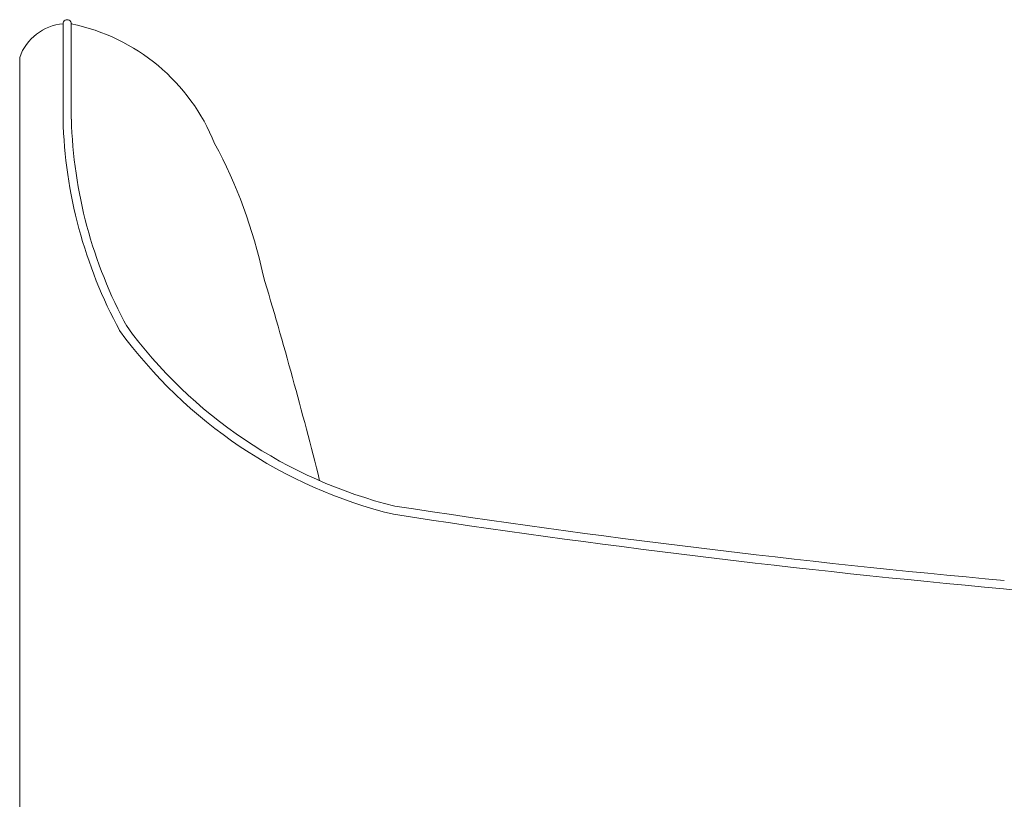
# Model space of a CAD drawing. Units: millimetres. Extents: x 83235 to 114519, y 1857 to 8774.
# Drawn here: x 113417 to 113992, y 4784 to 5239 of the extents above; entities that cross this region are included whole.
import ezdxf

# ---------------------------------------------------------------- set-up
doc = ezdxf.new("R2010")
doc.units = ezdxf.units.MM
doc.header["$MEASUREMENT"] = 0

msp = doc.modelspace()

# ---------------------------------------------------------------- linework, layer by layer
at = {"lineweight": 9, "ltscale": 0.5}
for p, q in [((113442.34, 5236.84, 2014.77), (113442.34, 5180.96, 2014.77)), ((113447.19, 5236.84, 2014.77), (113447.19, 5180.96, 2014.77)), ((113417.04, 5216.93, 2014.77), (113417.04, 4597.67, 2014.77))]:
    msp.add_line(p, q, dxfattribs=at)
for centre, radius, start, end in [((113444.77, 5236.62, 2014.77), 2.43, 0, 181.53703), ((113445.01, 5207.14, 2014.77), 29.68, 95.15543, 160.44091), ((113424.19, 5124.02, 2014.77), 114.92, 21.88386, 78.45444), ((113715.83, 5188.21, 2014.77), 273.59, 181.51898, 208.54154), ((113715.87, 5188.22, 2014.77), 268.77, 181.54892, 208.54022), ((113278.66, 5030.47, 2014.77), 286.69, 11.97656, 28.40697), ((111048.09, 4333.9, 2014.77), 2622.38, 14.03773, 16.75701), ((113701.97, 5222.49, 2014.77), 275.36, 216.04166, 256.13359), ((113701.86, 5222.38, 2014.77), 280.05, 216.03595, 256.23915), ((114519.98, 10721.42, 2014.77), 5838.48, 261.284069, 264.806326), ((114519.98, 10721.42, 2014.77), 5833.62, 261.284069, 264.806326), ((113846.79, 3672.57, 2014.77), 1242.79, 75.55732, 83.32063)]:
    msp.add_arc(centre, radius, start, end, dxfattribs=at)

doc.saveas('drawing.dxf')
